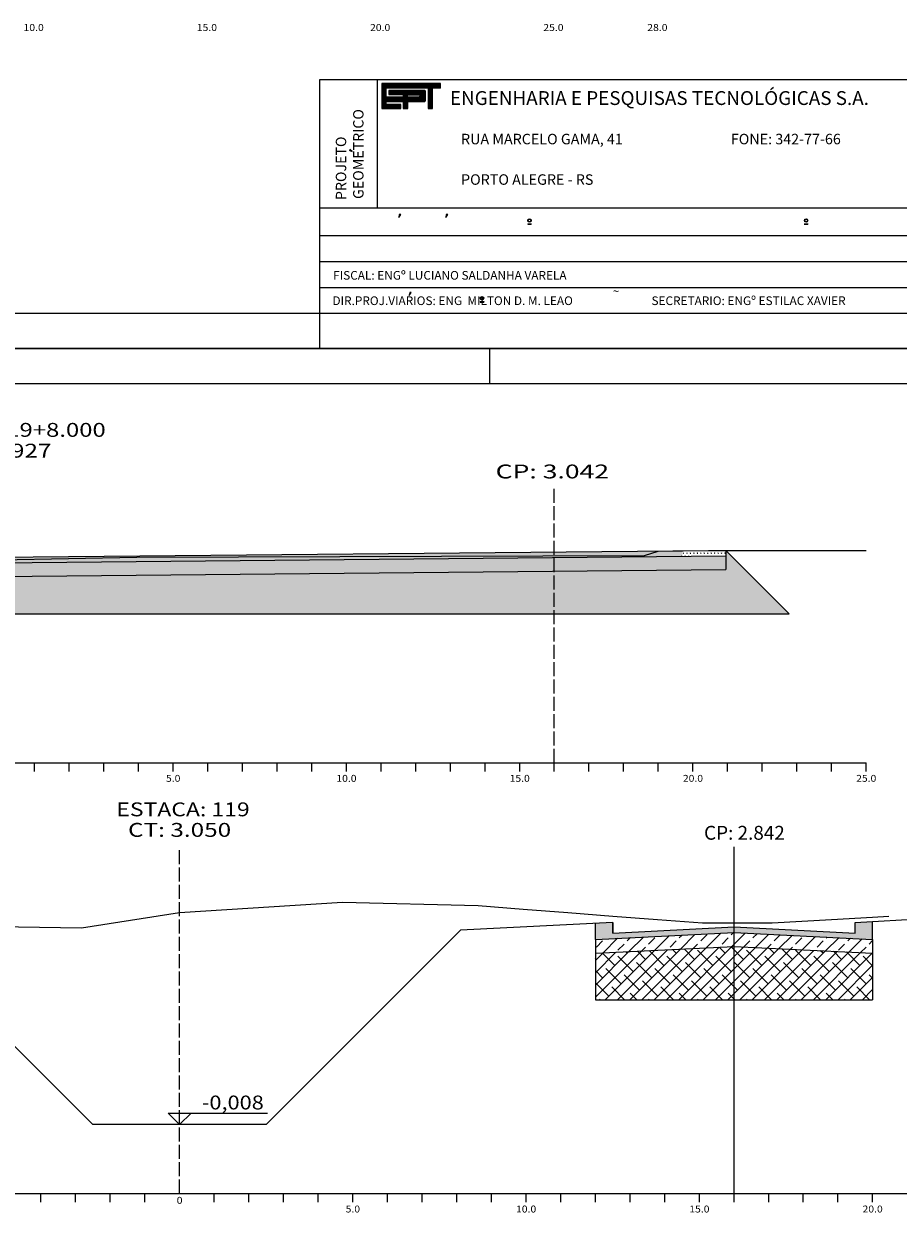
# Model space of a CAD drawing. Extents: x 3329 to 3985, y -1528 to -779.
# Drawn here: x 3527 to 3653, y -1356 to -1184 of the extents above; entities that cross this region are included whole.
import ezdxf
from ezdxf.enums import TextEntityAlignment as Align

# ---------------------------------------------------------------- set-up
doc = ezdxf.new("R2010")
doc.units = 0
doc.header["$MEASUREMENT"] = 0
doc.linetypes.add('LIN0', pattern=[0])
doc.linetypes.add('LIN1', pattern=[2.5, 2, -0.5])
doc.layers.get('0').update_dxf_attribs({"linetype": 'LIN0'})
for name, color, linetype in [('ASFALTO', 250, 'CONTINUOUS'), ('BRITA', 44, 'CONTINUOUS'), ('EIXOPISTAS', 210, 'CONTINUOUS'), ('PRANCHA', 7, 'CONTINUOUS'), ('PRANCHA1', 7, 'CONTINUOUS'), ('RACHÃO', 96, 'CONTINUOUS'), ('SEC', 5, 'CONTINUOUS'), ('SECOES', 7, 'LIN0')]:
    doc.layers.add(name, color=color, linetype=linetype)
doc.styles.add('ROMAND', font='romand')
doc.styles.add('ROMANS', font='romans')
pattern_1 = [(0, (37.31095, -51.2001), (0.25, 0.4330127), [0.0625, -0.4375]), (90, (37.3422, -51.20012), (-0.25, 0.433012701), [0.03125, -0.834775403]), (90, (37.35, -51.20012), (-0.25, 0.433012701), [0.025, -0.841025403]), (90, (37.33438, -51.20012), (-0.25, 0.433012701), [0.025, -0.841025403]), (60, (37.3578, -51.2001), (-0.25, 0.4330127), [0.02, -0.48]), (120, (37.32657, -51.2001), (-0.5, 2e-10), [0.02, -0.48])]

# ---------------------------------------------------------------- blocks, each defined once
blk = doc.blocks.new('*X8')
at = {"color": 0}
for p, q in [((412.22, 37.92), (427.13, 37.92)), ((412.22, 37.76), (427.13, 37.76)), ((412.22, 37.6), (427.13, 37.6)), ((412.22, 37.44), (427.13, 37.44)), ((412.22, 37.28), (427.13, 37.28)), ((412.22, 37.12), (427.13, 37.12)), ((412.22, 36.96), (427.13, 36.96)), ((412.22, 36.8), (413.38, 36.8)), ((412.22, 36.64), (413.38, 36.64)), ((412.22, 36.48), (413.38, 36.48)), ((412.22, 36.32), (413.38, 36.32)), ((423.94, 36.8), (425.05, 36.8)), ((423.94, 36.64), (425.05, 36.64)), ((423.94, 36.48), (425.05, 36.48)), ((423.94, 36.32), (425.05, 36.32)), ((412.22, 36.16), (413.38, 36.16)), ((412.22, 36), (413.38, 36)), ((412.22, 35.84), (413.38, 35.84)), ((412.22, 35.68), (413.38, 35.68)), ((412.22, 35.52), (413.38, 35.52)), ((412.22, 35.36), (413.38, 35.36)), ((412.22, 35.2), (413.38, 35.2)), ((412.22, 35.04), (413.38, 35.04)), ((412.22, 34.88), (413.38, 34.88)), ((412.22, 34.72), (413.38, 34.72)), ((412.22, 34.56), (413.38, 34.56)), ((412.22, 34.4), (423.31, 34.4)), ((412.22, 34.24), (423.31, 34.24)), ((412.22, 34.08), (423.31, 34.08)), ((412.22, 33.92), (423.31, 33.92)), ((412.22, 33.76), (423.31, 33.76)), ((412.22, 33.6), (423.28, 33.6)), ((412.22, 33.44), (423.14, 33.44)), ((412.22, 33.28), (413.38, 33.28)), ((413.98, 36), (423.31, 36)), ((413.98, 35.84), (423.31, 35.84)), ((413.98, 35.68), (423.31, 35.68)), ((413.98, 35.52), (423.31, 35.52)), ((413.98, 35.36), (423.31, 35.36)), ((417.62, 35.2), (423.31, 35.2)), ((417.62, 35.04), (418.77, 35.04)), ((417.62, 34.88), (418.77, 34.88)), ((417.62, 34.72), (418.77, 34.72)), ((417.62, 34.56), (418.77, 34.56)), ((417.65, 33.28), (418.78, 33.28)), ((421.74, 34.56), (423.31, 34.56)), ((421.77, 35.04), (423.31, 35.04)), ((421.87, 34.72), (423.31, 34.72)), ((421.88, 34.88), (423.31, 34.88)), ((423.09, 36.16), (423.15, 36.16)), ((423.94, 36.16), (425.05, 36.16)), ((423.94, 36), (425.05, 36)), ((423.94, 35.84), (425.05, 35.84)), ((423.94, 35.68), (425.05, 35.68)), ((423.94, 35.52), (425.05, 35.52)), ((423.94, 35.36), (425.05, 35.36)), ((423.94, 35.2), (425.05, 35.2)), ((423.94, 35.04), (425.05, 35.04)), ((423.94, 34.88), (425.05, 34.88)), ((423.94, 34.72), (425.05, 34.72)), ((423.94, 34.56), (425.05, 34.56)), ((423.94, 34.4), (425.05, 34.4)), ((423.94, 34.24), (425.05, 34.24)), ((423.94, 34.08), (425.05, 34.08)), ((423.94, 33.92), (425.05, 33.92)), ((423.94, 33.76), (425.05, 33.76)), ((423.94, 33.6), (425.05, 33.6)), ((423.94, 33.44), (425.05, 33.44)), ((423.94, 33.28), (425.05, 33.28)), ((412.22, 33.12), (413.38, 33.12)), ((412.22, 32.96), (413.38, 32.96)), ((412.22, 32.8), (413.38, 32.8)), ((412.22, 32.64), (417.05, 32.64)), ((412.22, 32.48), (417.05, 32.48)), ((412.22, 32.32), (417.05, 32.32)), ((412.22, 32.16), (417.05, 32.16)), ((412.22, 32), (417.05, 32)), ((412.22, 31.84), (417.05, 31.84)), ((412.22, 31.68), (417.05, 31.68)), ((417.65, 33.12), (418.78, 33.12)), ((417.65, 32.96), (418.78, 32.96)), ((417.65, 32.8), (418.78, 32.8)), ((417.65, 32.64), (418.78, 32.64)), ((417.65, 32.48), (418.78, 32.48)), ((417.65, 32.32), (418.78, 32.32)), ((417.65, 32.16), (418.78, 32.16)), ((417.65, 32), (418.78, 32)), ((417.65, 31.84), (418.78, 31.84)), ((417.65, 31.68), (418.78, 31.68)), ((423.94, 33.12), (425.05, 33.12)), ((423.94, 32.96), (425.05, 32.96)), ((423.94, 32.8), (425.05, 32.8)), ((423.94, 32.64), (425.05, 32.64)), ((423.94, 32.48), (425.05, 32.48)), ((423.94, 32.32), (425.05, 32.32)), ((423.94, 32.16), (425.05, 32.16)), ((423.94, 32), (425.05, 32)), ((423.94, 31.84), (425.05, 31.84)), ((423.94, 31.68), (425.05, 31.68))]:
    blk.add_line(p, q, dxfattribs=at)
blk = doc.blocks.new('NOVA_ESTACA')
at = {"layer": 'ASFALTO', "linetype": 'CONTINUOUS'}
h = blk.add_hatch(dxfattribs=at)
h.set_pattern_fill('SWAMP', color=256, scale=0.5, style=0)
h.set_pattern_definition(pattern_1)
h.paths.add_polyline_path([(4725.86, -1169.35), (4725.78, -1168.55), (4474.28, -1170.94), (4495.7, -1171.54)])
h = blk.add_hatch(dxfattribs=at)
h.set_pattern_fill('SWAMP', color=256, scale=0.5, style=0)
h.set_pattern_definition(pattern_1)
h.paths.add_polyline_path([(4732.12, -1168.51), (4729.62, -1168.51), (4725.79, -1168.57), (4725.62, -1169.35), (4732.12, -1169.29)])
at = {"layer": 'BRITA', "linetype": 'CONTINUOUS'}
h = blk.add_hatch(dxfattribs=at)
h.set_pattern_fill('ANSI33', color=256, scale=10, style=0)
h.set_pattern_definition([(45, (37.311, -51.2), (-1.767767, 1.767767), []), (45, (39.0787, -51.2), (-1.767767, 1.767767), [1.25, -0.625])])
h.paths.add_polyline_path([(4732.12, -1169.29), (4627.37, -1170.29), (4627.37, -1172.29), (4732.12, -1171.29)])
h.paths.add_polyline_path([(4627.37, -1170.29), (4608.17, -1170.47), (4579.62, -1172.47), (4577.09, -1172.76), (4627.37, -1172.29)])
h.paths.add_polyline_path([(4608.17, -1170.47), (4495.7, -1171.54), (4502.12, -1171.71), (4531.12, -1173.15), (4531.94, -1173.19), (4577.09, -1172.76), (4579.62, -1172.47)])
h.paths.add_polyline_path([(4531.94, -1173.19), (4531.12, -1173.15), (4502.12, -1171.71), (4495.7, -1171.54), (4471.78, -1171.76), (4471.78, -1173.76)])
at = {"layer": 'RACHÃO', "linetype": 'CONTINUOUS'}
h = blk.add_hatch(dxfattribs=at)
h.set_pattern_fill('ANSI38', color=256, scale=10, style=0)
h.set_pattern_definition([(45, (37.311, -51.2001), (-0.88388348, 0.88388348), []), (135, (37.311, -51.2001), (-2.65165043, 0.88388348), [3.125, -1.875])])
h.paths.add_polyline_path([(4627.37, -1177.66), (4627.37, -1172.29), (4577.09, -1172.76), (4561.62, -1174.52), (4531.94, -1173.19), (4471.78, -1173.76), (4471.78, -1171.76), (4471.78, -1170.94), (4465.06, -1177.66)])
h.paths.add_polyline_path([(4741.27, -1177.66), (4732.12, -1168.51), (4732.12, -1169.29), (4732.12, -1171.29), (4627.37, -1172.29), (4627.37, -1177.66)])
at = {"layer": 'ASFALTO', "linetype": 'CONTINUOUS'}
for p in [(4471.78, -1171.76), (4732.12, -1168.51)]:
    blk.add_line(p, (4732.12, -1169.29), dxfattribs=at)
at = {"layer": 'BRITA', "linetype": 'CONTINUOUS'}
for p in [(4732.12, -1169.29), (4471.78, -1173.76)]:
    blk.add_line(p, (4732.12, -1171.29), dxfattribs=at)
at = {"layer": 'RACHÃO', "linetype": 'CONTINUOUS'}
for p in [(4732.12, -1168.51), (4465.06, -1177.66)]:
    blk.add_line(p, (4741.27, -1177.66), dxfattribs=at)
at = {"layer": 'SEC', "linetype": 'CONTINUOUS'}
blk.add_line((4474.28, -1170.94), (4729.62, -1168.51), dxfattribs=at)
at = {"layer": 'SECOES', "color": 4, "linetype": 'LIN1'}
blk.add_line((4707.37, -1199.14), (4707.37, -1159.14), dxfattribs=at)
at = {"layer": 'SECOES', "color": 7, "linetype": 'LIN0'}
for p, q in [((4647.12, -1169.49), (4720.37, -1169.26)), ((4720.37, -1169.26), (4722.37, -1168.62)), ((4722.37, -1168.62), (4729.62, -1168.51)), ((4729.62, -1168.51), (4752.37, -1168.51)), ((4627.37, -1169.87), (4647.12, -1169.49))]:
    blk.add_line(p, q, dxfattribs=at)
at = {"layer": 'SECOES', "color": 4, "linetype": 'LIN0'}
for p, q in [((4452.37, -1199.14), (4752.37, -1199.14)), ((4632.37, -1200.39), (4632.37, -1199.14)), ((4637.37, -1200.39), (4637.37, -1199.14)), ((4642.37, -1200.39), (4642.37, -1199.14)), ((4647.37, -1200.39), (4647.37, -1199.14)), ((4652.37, -1200.39), (4652.37, -1199.14)), ((4657.37, -1200.39), (4657.37, -1199.14)), ((4662.37, -1200.39), (4662.37, -1199.14)), ((4667.37, -1200.39), (4667.37, -1199.14)), ((4672.37, -1200.39), (4672.37, -1199.14)), ((4677.37, -1200.39), (4677.37, -1199.14)), ((4682.37, -1200.39), (4682.37, -1199.14)), ((4687.37, -1200.39), (4687.37, -1199.14)), ((4692.37, -1200.39), (4692.37, -1199.14)), ((4697.37, -1200.39), (4697.37, -1199.14)), ((4702.37, -1200.39), (4702.37, -1199.14)), ((4707.37, -1200.39), (4707.37, -1199.14)), ((4712.37, -1200.39), (4712.37, -1199.14)), ((4717.37, -1200.39), (4717.37, -1199.14)), ((4722.37, -1200.39), (4722.37, -1199.14)), ((4727.37, -1200.39), (4727.37, -1199.14)), ((4732.37, -1200.39), (4732.37, -1199.14)), ((4737.37, -1200.39), (4737.37, -1199.14)), ((4742.37, -1200.39), (4742.37, -1199.14)), ((4747.37, -1200.39), (4747.37, -1199.14)), ((4752.37, -1200.39), (4752.37, -1199.14))]:
    blk.add_line(p, q, dxfattribs=at)
at = {"layer": 'SECOES', "color": 1, "style": 'ROMANS'}
for s, height, width, p, p2 in [('ESTACA: 119+8.000', 2, 1.014372, (4612.11, -1152.14), (4642.64, -1152.14)), ('CT: 2.927', 2, 1.007661, (4619.94, -1155.14), (4634.81, -1155.14)), (' CP: 3.042', 2, 0.999556, (4698.04, -1158.14), (4715.27, -1158.14)), ('5.0', 1, 0.930851, (4651.33, -1201.89), (4653.42, -1201.89)), ('10.0', 1, 0.914179, (4675.92, -1201.89), (4678.83, -1201.89)), ('15.0', 1, 0.914179, (4700.92, -1201.89), (4703.83, -1201.89)), ('20.0', 1, 0.914179, (4725.92, -1201.89), (4728.83, -1201.89)), ('25.0', 1, 0.914179, (4750.92, -1201.89), (4753.83, -1201.89))]:
    blk.add_text(s, height=height, dxfattribs=dict(at, width=width)).set_placement(p, p2, align=Align.FIT)

msp = doc.modelspace()

# ---------------------------------------------------------------- hatches: boundary and pattern name
at = {"layer": 'ASFALTO', "linetype": 'CONTINUOUS'}
h = msp.add_hatch(dxfattribs=at)
h.set_pattern_fill('SWAMP', color=256, scale=0.5, style=0)
h.set_pattern_definition([(0, (-474.7539, -339.40037), (0.25, 0.4330127), [0.0625, -0.4375]), (90, (-474.72267, -339.40037), (-0.25, 0.433012701), [0.03125, -0.834775403]), (90, (-474.71486, -339.40037), (-0.25, 0.433012701), [0.025, -0.841025403]), (90, (-474.73048, -339.40037), (-0.25, 0.433012701), [0.025, -0.841025403]), (60, (-474.70705, -339.40037), (-0.25, 0.4330127), [0.02, -0.48]), (120, (-474.7383, -339.40037), (-0.5, 2e-10), [0.02, -0.48])])
h.paths.add_polyline_path([(3649.62, -1313.3), (3647.12, -1313.45), (3647.12, -1314.95), (3629.62, -1314.08), (3629.62, -1314.88), (3649.62, -1315.87)])
h.paths.add_polyline_path([(3629.62, -1314.08), (3612.12, -1314.95), (3612.12, -1313.45), (3609.62, -1313.57), (3609.62, -1315.87), (3629.62, -1314.88)])
at = {"layer": 'BRITA', "linetype": 'CONTINUOUS'}
h = msp.add_hatch(dxfattribs=at)
h.set_pattern_fill('ANSI33', color=256, scale=10, style=0)
h.paths.add_polyline_path([(3629.62, -1314.88), (3609.62, -1315.87), (3609.62, -1317.87), (3629.62, -1316.88)])
h.paths.add_polyline_path([(3649.62, -1315.87), (3629.62, -1314.88), (3629.62, -1316.88), (3649.62, -1317.87)])
h.paths.add_polyline_path([(3639.62, -1374.09), (3619.62, -1373.1), (3619.62, -1375.1), (3639.62, -1376.09)])
h.paths.add_polyline_path([(3619.62, -1373.1), (3599.62, -1374.09), (3599.62, -1376.09), (3619.62, -1375.1)])
at = {"layer": 'RACHÃO', "linetype": 'CONTINUOUS'}
h = msp.add_hatch(dxfattribs=at)
h.set_pattern_fill('ANSI38', color=256, scale=10, style=0)
h.paths.add_polyline_path([(3649.62, -1317.87), (3629.62, -1316.88), (3629.62, -1324.57), (3649.62, -1324.57)])
h.paths.add_polyline_path([(3629.62, -1316.88), (3609.62, -1317.87), (3609.62, -1324.57), (3629.62, -1324.57)])
h.paths.add_polyline_path([(3489.62, -1319.39), (3469.62, -1318.4), (3469.62, -1326.09), (3489.62, -1326.09)])
h.paths.add_polyline_path([(3469.62, -1318.4), (3449.62, -1319.39), (3449.62, -1326.09), (3469.62, -1326.09)])

# ---------------------------------------------------------------- linework, layer by layer
at = {"color": 0}
msp.add_point((3549.62, -1312), dxfattribs=at)
at = {"layer": 'ASFALTO', "linetype": 'CONTINUOUS'}
for p, q in [((3609.62, -1315.87), (3609.62, -1313.57)), ((3649.62, -1315.87), (3649.62, -1313.3))]:
    msp.add_line(p, q, dxfattribs=at)
at = {"layer": 'ASFALTO', "linetype": 'LIN0'}
for p, q in [((3609.62, -1315.87), (3629.62, -1314.88)), ((3629.62, -1314.88), (3649.62, -1315.87))]:
    msp.add_line(p, q, dxfattribs=at)
at = {"layer": 'BRITA', "linetype": 'CONTINUOUS'}
for p, q in [((3609.62, -1315.87), (3609.62, -1317.87)), ((3649.62, -1315.87), (3649.62, -1317.87))]:
    msp.add_line(p, q, dxfattribs=at)
at = {"layer": 'BRITA', "linetype": 'LIN0'}
for p, q in [((3609.62, -1317.87), (3629.62, -1316.88)), ((3629.62, -1316.88), (3649.62, -1317.87))]:
    msp.add_line(p, q, dxfattribs=at)
at = {"layer": 'EIXOPISTAS'}
msp.add_line((3629.62, -1352.5), (3629.62, -1302.5), dxfattribs=at)
at = {"layer": 'PRANCHA', "color": 7}
for p, q in [((3578.19, -1210.36), (3578.19, -1191.86)), ((3569.85, -1210.36), (3749.48, -1210.36)), ((3581.31, -1211.35), (3581.23, -1211.77)), ((3581.23, -1211.77), (3581.52, -1211.35)), ((3581.31, -1211.35), (3581.35, -1211.35)), ((3581.52, -1211.35), (3581.31, -1211.35)), ((3581.52, -1211.35), (3581.52, -1211.35)), ((3588.1, -1211.35), (3588.02, -1211.77)), ((3588.02, -1211.77), (3588.32, -1211.35)), ((3588.1, -1211.35), (3588.14, -1211.35)), ((3588.32, -1211.35), (3588.1, -1211.35)), ((3588.32, -1211.35), (3588.32, -1211.35)), ((3599.85, -1212.67), (3599.85, -1212.73)), ((3599.85, -1212.67), (3600.36, -1212.67)), ((3599.85, -1212.73), (3600.36, -1212.73)), ((3600.36, -1212.67), (3600.36, -1212.73)), ((3639.76, -1212.67), (3640.27, -1212.67)), ((3639.76, -1212.73), (3640.27, -1212.73)), ((3639.92, -1212.67), (3639.92, -1212.73)), ((3640.27, -1212.67), (3640.27, -1212.73)), ((3569.85, -1214.37), (3749.48, -1214.37)), ((3569.85, -1218.12), (3749.48, -1218.12)), ((3569.85, -1221.87), (3662.35, -1221.87)), ((3582.75, -1223), (3583.05, -1222.58)), ((3582.83, -1222.58), (3582.75, -1223)), ((3583.05, -1222.58), (3582.83, -1222.58)), ((3582.83, -1222.58), (3582.88, -1222.58)), ((3583.05, -1222.58), (3583.05, -1222.58)), ((3593.01, -1223.9), (3593.01, -1223.96)), ((3593.01, -1223.9), (3593.51, -1223.9)), ((3593.01, -1223.96), (3593.51, -1223.96)), ((3593.51, -1223.9), (3593.51, -1223.96)), ((3345.45, -1225.58), (3749.39, -1225.58)), ((3334.48, -1230.66), (3754.48, -1230.66)), ((3773.92, -1235.74), (3339.56, -1235.74))]:
    msp.add_line(p, q, dxfattribs=at)
at = {"layer": 'PRANCHA', "color": 5}
for p, q in [((3578.79, -1192.47), (3578.79, -1196.07)), ((3587.29, -1192.47), (3578.79, -1192.47)), ((3579.45, -1194.42), (3579.45, -1193.07)), ((3579.45, -1193.07), (3585.47, -1193.07)), ((3579.79, -1193.47), (3579.79, -1194.02)), ((3584.98, -1193.47), (3579.79, -1193.47)), ((3585.47, -1193.07), (3585.47, -1196.07)), ((3586.1, -1193.07), (3587.29, -1193.07)), ((3586.1, -1196.07), (3586.1, -1193.07)), ((3587.29, -1193.07), (3587.29, -1192.47)), ((3581.87, -1194.42), (3579.45, -1194.42)), ((3579.45, -1195.47), (3579.45, -1195.07)), ((3579.45, -1195.07), (3581.88, -1195.07)), ((3579.79, -1194.02), (3581.87, -1194.02)), ((3581.87, -1194.02), (3581.87, -1194.42)), ((3581.88, -1195.07), (3581.88, -1196.07)), ((3582.53, -1196.07), (3582.53, -1195.07)), ((3582.53, -1195.07), (3584.9, -1195.07)), ((3585.11, -1194.84), (3585.11, -1193.59)), ((3578.79, -1196.07), (3581.54, -1196.07)), ((3581.54, -1195.47), (3579.45, -1195.47)), ((3581.54, -1196.07), (3581.54, -1195.47)), ((3581.88, -1196.07), (3582.53, -1196.07)), ((3585.47, -1196.07), (3586.1, -1196.07))]:
    msp.add_line(p, q, dxfattribs=at)
at = {"layer": 'PRANCHA', "color": 254}
for p, q in [((3574.17, -1201.99), (3574.17, -1202.17)), ((3574.17, -1201.99), (3574.17, -1201.99)), ((3574.52, -1202.24), (3574.17, -1201.99)), ((3574.17, -1202.17), (3574.17, -1202.13)), ((3574.17, -1202.13), (3574.52, -1202.24))]:
    msp.add_line(p, q, dxfattribs=at)
at = {"layer": 'PRANCHA', "color": 7, "linetype": 'CONTINUOUS'}
msp.add_line((3569.85, -1230.74), (3569.85, -1225.58), dxfattribs=at)
at = {"layer": 'PRANCHA', "color": 5}
msp.add_lwpolyline([(3582.52, -1194.41), (3582.52, -1194.08), (3584.13, -1194.08, -1), (3584.13, -1194.41)], format="xyb", close=True, dxfattribs=at)
at = {"layer": 'PRANCHA', "color": 7}
msp.add_lwpolyline([(3779, -1321.55), (3779, -1230.66), (3334.48, -1230.66)], dxfattribs=at)
for centre, radius in [((3600.1, -1212.2), 0.25), ((3600.1, -1212.2), 0.19), ((3640.02, -1212.2), 0.25), ((3640.02, -1212.2), 0.19), ((3593.26, -1223.43), 0.25), ((3593.26, -1223.43), 0.19)]:
    msp.add_circle(centre, radius, dxfattribs=at)
at = {"layer": 'PRANCHA', "color": 5}
for centre, radius, start, end in [((3584.99, -1193.59), 0.116, 358.8029, 96.901), ((3584.88, -1194.84), 0.233, 275.5294, 359.1777), ((3584.9, -1195.07), 0.00355, 140.741, 230.741)]:
    msp.add_arc(centre, radius, start, end, dxfattribs=at)
at = {"layer": 'PRANCHA1', "color": 7}
for p, q in [((3569.85, -1191.86), (3749.48, -1191.86)), ((3569.85, -1225.58), (3569.85, -1191.86)), ((3594.37, -1235.74), (3594.37, -1230.66))]:
    msp.add_line(p, q, dxfattribs=at)
at = {"layer": 'RACHÃO', "linetype": 'CONTINUOUS'}
for p, q in [((3609.62, -1317.87), (3609.62, -1324.57)), ((3649.62, -1317.87), (3649.62, -1324.57)), ((3609.62, -1324.57), (3649.62, -1324.57))]:
    msp.add_line(p, q, dxfattribs=at)
at = {"layer": 'SECOES', "color": 4, "linetype": 'LIN1'}
msp.add_line((3549.62, -1352.5), (3549.62, -1302.5), dxfattribs=at)
at = {"layer": 'SECOES', "color": 7, "linetype": 'LIN0'}
for p, q in [((3549.62, -1312), (3573.11, -1310.5)), ((3573.11, -1310.5), (3592.72, -1311)), ((3535.47, -1314.2), (3549.62, -1312)), ((3592.72, -1311), (3599.19, -1311.5)), ((3599.19, -1311.5), (3605.65, -1312)), ((3605.65, -1312), (3612.12, -1312.5)), ((3612.12, -1312.5), (3618.59, -1313)), ((3649.62, -1312.65), (3651.97, -1312.51)), ((3465.97, -1313.01), (3535.47, -1314.2)), ((3618.59, -1313), (3625.06, -1313.5)), ((3625.06, -1313.5), (3635.14, -1313.5)), ((3635.14, -1313.5), (3643.67, -1313)), ((3643.67, -1313), (3649.62, -1312.65))]:
    msp.add_line(p, q, dxfattribs=at)
at = {"layer": 'SECOES', "color": 3, "linetype": 'LIN0'}
for p, q in [((3647.12, -1313.45), (3667.12, -1312.25)), ((3612.12, -1314.95), (3612.12, -1313.43)), ((3612.12, -1313.45), (3612.12, -1314.95)), ((3612.12, -1314.95), (3629.62, -1314.08)), ((3629.62, -1314.08), (3647.12, -1314.95)), ((3647.12, -1314.95), (3647.12, -1313.45)), ((3647.12, -1314.95), (3647.12, -1314.95))]:
    msp.add_line(p, q, dxfattribs=at)
at = {"layer": 'SECOES', "color": 4, "linetype": 'LIN0'}
for p, q in [((3349.62, -1352.5), (3669.62, -1352.5)), ((3529.62, -1353.75), (3529.62, -1352.5)), ((3534.62, -1353.75), (3534.62, -1352.5)), ((3539.62, -1353.75), (3539.62, -1352.5)), ((3544.62, -1353.75), (3544.62, -1352.5)), ((3549.62, -1352.5), (3549.62, -1352.5)), ((3554.62, -1353.75), (3554.62, -1352.5)), ((3559.62, -1353.75), (3559.62, -1352.5)), ((3564.62, -1353.75), (3564.62, -1352.5)), ((3569.62, -1353.75), (3569.62, -1352.5)), ((3574.62, -1353.75), (3574.62, -1352.5)), ((3579.62, -1353.75), (3579.62, -1352.5)), ((3584.62, -1353.75), (3584.62, -1352.5)), ((3589.62, -1353.75), (3589.62, -1352.5)), ((3594.62, -1353.75), (3594.62, -1352.5)), ((3599.62, -1353.75), (3599.62, -1352.5)), ((3604.62, -1353.75), (3604.62, -1352.5)), ((3609.62, -1353.75), (3609.62, -1352.5)), ((3614.62, -1353.75), (3614.62, -1352.5)), ((3619.62, -1353.75), (3619.62, -1352.5)), ((3624.62, -1353.75), (3624.62, -1352.5)), ((3629.62, -1353.75), (3629.62, -1352.5)), ((3634.62, -1353.75), (3634.62, -1352.5)), ((3639.62, -1353.75), (3639.62, -1352.5)), ((3644.62, -1353.75), (3644.62, -1352.5)), ((3649.62, -1353.75), (3649.62, -1352.5))]:
    msp.add_line(p, q, dxfattribs=at)
at = {"layer": 'SECOES', "color": 3, "linetype": 'LIN0'}
for points in [[(3612.12, -1313.43), (3590.17, -1314.53), (3562.12, -1342.58), (3537.12, -1342.58), (3510.69, -1316.15), (3487.12, -1314.97)], [(3549.62, -1342.58), (3547.95, -1340.91)], [(3547.95, -1340.91), (3562.31, -1340.91)], [(3549.62, -1342.58), (3551.29, -1340.91)]]:
    msp.add_lwpolyline(points, dxfattribs=at)

# ---------------------------------------------------------------- block references
at = {"layer": 'BRITA', "linetype": 'CONTINUOUS'}
msp.add_blockref('NOVA_ESTACA', (-1103.68, -91.26), dxfattribs=at)
at = {"layer": 'PRANCHA', "color": 5, "xscale": 0.5702293315480347, "yscale": 0.5702293315487168, "zscale": 0.5702293315486001}
msp.add_blockref('*X8', (3343.73, -1214.1), dxfattribs=at)

# ---------------------------------------------------------------- texts
at = {"layer": 'PRANCHA', "color": 5, "style": 'ROMAND'}
msp.add_text(' ENGENHARIA E PESQUISAS TECNOLÓGICAS S.A.', height=1.9958, dxfattribs=at).set_placement((3588.02, -1195.55))
at = {"layer": 'PRANCHA', "color": 7, "style": 'ROMAND'}
for s, p in [('GEOMETRICO', (3576.16, -1209.1)), ('PROJETO', (3573.66, -1209.26))]:
    msp.add_text(s, height=1.501, rotation=90, dxfattribs=at).set_placement(p)
for s, height, p in [('RUA MARCELO GAMA, 41', 1.5131, (3590.23, -1201.22)), ('FONE: 342-77-66', 1.5131, (3629.16, -1201.22)), ('PORTO ALEGRE - RS', 1.5131, (3590.23, -1207.06)), ('FISCAL: ENGº LUCIANO SALDANHA VARELA', 1.2505, (3571.78, -1220.74)), ('~', 1.25, (3612.13, -1223.03)), ('DIR.PROJ.VIARIOS: ENG  MILTON D. M. LEAO', 1.2505, (3571.68, -1224.4)), ('SECRETARIO: ENGº ESTILAC XAVIER', 1.2505, (3617.71, -1224.4))]:
    msp.add_text(s, height=height, dxfattribs=at).set_placement(p)
at = {"layer": 'SECOES', "color": 1, "style": 'ROMANS'}
for s, height, width, p, p2 in [('10.0', 1, 0.914179, (3527.1, -1184.88), (3530.02, -1184.88)), ('15.0', 1, 0.914179, (3552.1, -1184.88), (3555.02, -1184.88)), ('20.0', 1, 0.914179, (3577.1, -1184.88), (3580.02, -1184.88)), ('25.0', 1, 0.914179, (3602.1, -1184.88), (3605.02, -1184.88)), ('28.0', 1, 0.914179, (3617.1, -1184.88), (3620.02, -1184.88)), ('ESTACA: 119', 2, 1.015704, (3540.49, -1298.12), (3559.74, -1298.12)), ('CT: 3.050', 2, 1.007661, (3542.18, -1301.08), (3557.06, -1301.08)), ('-0,008', 2, 0.830921, (3552.83, -1340.39), (3561.77, -1340.39)), ('0', 1, 1.029411, (3549.2, -1354), (3550.04, -1354)), ('5.0', 1, 0.930851, (3573.58, -1355.25), (3575.66, -1355.25)), ('10.0', 1, 0.914179, (3598.16, -1355.25), (3601.08, -1355.25)), ('15.0', 1, 0.914179, (3623.16, -1355.25), (3626.08, -1355.25)), ('20.0', 1, 0.914179, (3648.16, -1355.25), (3651.08, -1355.25))]:
    msp.add_text(s, height=height, dxfattribs=dict(at, width=width)).set_placement(p, p2, align=Align.FIT)
msp.add_text('CP: 2.842', height=2, dxfattribs=at).set_placement((3631.12, -1301.5), align=Align.CENTER)

doc.saveas('drawing.dxf')
